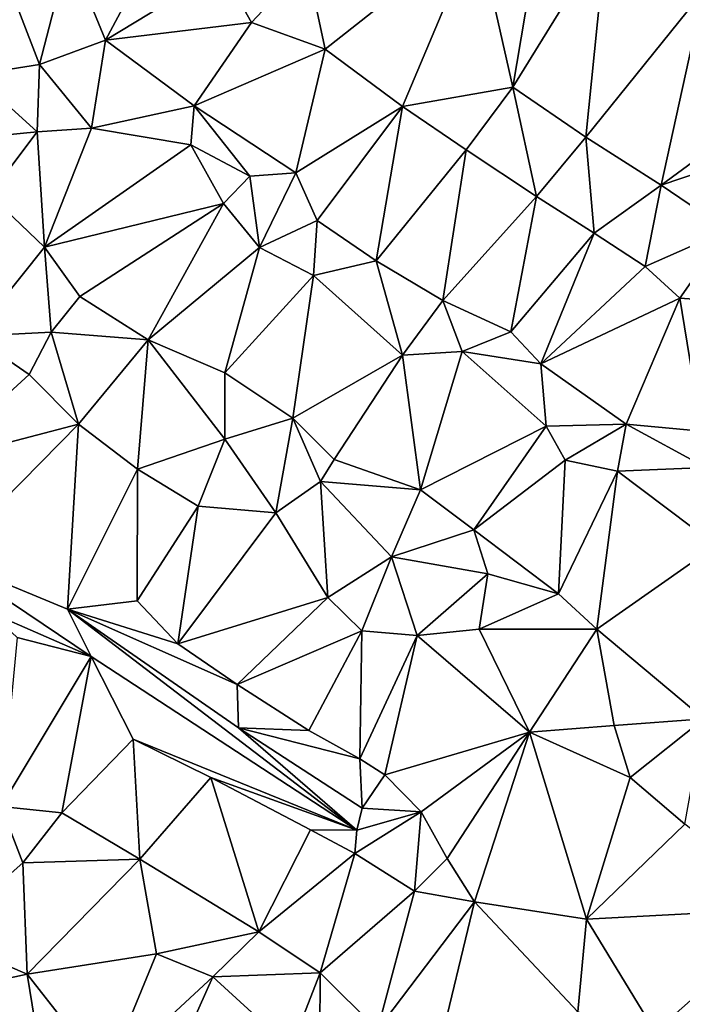
# Model space of a CAD drawing. Units: metres. Extents: x 296018 to 300174, y 5040562 to 5044634.
# Drawn here: x 298442 to 298569, y 5044253 to 5044442 of the extents above; entities that cross this region are included whole.
import ezdxf

# ---------------------------------------------------------------- set-up
doc = ezdxf.new("R2010")
doc.units = ezdxf.units.M
doc.header["$MEASUREMENT"] = 0
doc.layers.add('TIN', color=18, linetype='Continuous', true_color=0x000000)

msp = doc.modelspace()

# ---------------------------------------------------------------- linework, layer by layer
at = {"layer": 'TIN', "color": 7}
for points in [[(298496.855, 5044452.526, 52.369), (298500.375, 5044436.046, 52.305), (298529.518, 5044459.05, 52.378)], [(298500.375, 5044436.046, 52.305), (298515.214, 5044425.066, 52.234), (298529.518, 5044459.05, 52.378)], [(298536.366, 5044428.81, 52.01), (298529.518, 5044459.05, 52.378), (298515.214, 5044425.066, 52.234)], [(298529.518, 5044459.05, 52.378), (298536.366, 5044428.81, 52.01), (298541.102, 5044456.81, 52.154)], [(298550.382, 5044419.21, 51.898), (298554.286, 5044457.77, 51.722), (298536.366, 5044428.81, 52.01)], [(298536.366, 5044428.81, 52.01), (298554.286, 5044457.77, 51.722), (298541.102, 5044456.81, 52.154)], [(298550.382, 5044419.21, 51.898), (298572.974, 5044447.338, 51.818), (298554.286, 5044457.77, 51.722)], [(298445.591, 5044433.102, 53.105), (298437.655, 5044453.774, 53.025), (298433.079, 5044431.15, 53.041)], [(298445.591, 5044433.102, 53.105), (298451.255, 5044454.926, 53.009), (298437.655, 5044453.774, 53.025)], [(298451.255, 5044454.926, 53.009), (298445.591, 5044433.102, 53.105), (298458.263, 5044437.774, 52.849)], [(298466.327, 5044452.91, 52.785), (298451.255, 5044454.926, 53.009), (298458.263, 5044437.774, 52.849)], [(298480.599, 5044451.342, 52.561), (298466.327, 5044452.91, 52.785), (298458.263, 5044437.774, 52.849)], [(298480.599, 5044451.342, 52.561), (298486.263, 5044441.166, 52.449), (298496.855, 5044452.526, 52.369)], [(298500.375, 5044436.046, 52.305), (298496.855, 5044452.526, 52.369), (298486.263, 5044441.166, 52.449)], [(298480.599, 5044451.342, 52.561), (298458.263, 5044437.774, 52.849), (298486.263, 5044441.166, 52.449)], [(298550.382, 5044419.21, 51.898), (298564.782, 5044410.026, 51.69), (298572.974, 5044447.338, 51.818)], [(298564.782, 5044410.026, 51.69), (298587.438, 5044426.602, 51.866), (298572.974, 5044447.338, 51.818)], [(298475.255, 5044425.23, 52.225), (298486.263, 5044441.166, 52.449), (298458.263, 5044437.774, 52.849)], [(298475.255, 5044425.23, 52.225), (298500.375, 5044436.046, 52.305), (298486.263, 5044441.166, 52.449)], [(298445.591, 5044433.102, 53.105), (298455.607, 5044420.942, 53.137), (298458.263, 5044437.774, 52.849)], [(298455.607, 5044420.942, 53.137), (298475.255, 5044425.23, 52.225), (298458.263, 5044437.774, 52.849)], [(298475.255, 5044425.23, 52.225), (298494.775, 5044412.366, 51.953), (298500.375, 5044436.046, 52.305)], [(298500.375, 5044436.046, 52.305), (298494.775, 5044412.366, 51.953), (298515.214, 5044425.066, 52.234)], [(298445.175, 5044420.206, 53.057), (298445.591, 5044433.102, 53.105), (298433.079, 5044431.15, 53.041)], [(298445.175, 5044420.206, 53.057), (298455.607, 5044420.942, 53.137), (298445.591, 5044433.102, 53.105)], [(298429.431, 5044418.67, 53.057), (298445.175, 5044420.206, 53.057), (298433.079, 5044431.15, 53.041)], [(298515.214, 5044425.066, 52.234), (298527.438, 5044416.746, 52.138), (298536.366, 5044428.81, 52.01)], [(298527.438, 5044416.746, 52.138), (298540.91, 5044407.85, 52.074), (298536.366, 5044428.81, 52.01)], [(298540.91, 5044407.85, 52.074), (298550.382, 5044419.21, 51.898), (298536.366, 5044428.81, 52.01)], [(298455.607, 5044420.942, 53.137), (298474.615, 5044417.71, 52.129), (298475.255, 5044425.23, 52.225)], [(298474.615, 5044417.71, 52.129), (298485.943, 5044411.694, 52.033), (298475.255, 5044425.23, 52.225)], [(298485.943, 5044411.694, 52.033), (298494.775, 5044412.366, 51.953), (298475.255, 5044425.23, 52.225)], [(298564.782, 5044410.026, 51.69), (298589.326, 5044418.282, 51.914), (298587.438, 5044426.602, 51.866)], [(298494.775, 5044412.366, 51.953), (298498.871, 5044403.214, 51.873), (298515.214, 5044425.066, 52.234)], [(298498.871, 5044403.214, 51.873), (298510.19, 5044395.498, 51.738), (298515.214, 5044425.066, 52.234)], [(298510.19, 5044395.498, 51.738), (298527.438, 5044416.746, 52.138), (298515.214, 5044425.066, 52.234)], [(298436.055, 5044408.142, 52.945), (298445.175, 5044420.206, 53.057), (298429.431, 5044418.67, 53.057)], [(298445.175, 5044420.206, 53.057), (298436.055, 5044408.142, 52.945), (298446.551, 5044398.094, 52.929)], [(298455.607, 5044420.942, 53.137), (298445.175, 5044420.206, 53.057), (298446.551, 5044398.094, 52.929)], [(298474.615, 5044417.71, 52.129), (298455.607, 5044420.942, 53.137), (298446.551, 5044398.094, 52.929)], [(298446.551, 5044398.094, 52.929), (298480.887, 5044406.478, 52.097), (298474.615, 5044417.71, 52.129)], [(298485.943, 5044411.694, 52.033), (298474.615, 5044417.71, 52.129), (298480.887, 5044406.478, 52.097)], [(298550.382, 5044419.21, 51.898), (298540.91, 5044407.85, 52.074), (298551.982, 5044400.81, 52.01)], [(298564.782, 5044410.026, 51.69), (298550.382, 5044419.21, 51.898), (298551.982, 5044400.81, 52.01)], [(298589.326, 5044418.282, 51.914), (298564.782, 5044410.026, 51.69), (298577.55, 5044401.386, 51.514)], [(298527.438, 5044416.746, 52.138), (298510.19, 5044395.498, 51.738), (298522.958, 5044387.914, 51.69)], [(298522.958, 5044387.914, 51.69), (298540.91, 5044407.85, 52.074), (298527.438, 5044416.746, 52.138)], [(298485.943, 5044411.694, 52.033), (298487.767, 5044398.03, 52.289), (298494.775, 5044412.366, 51.953)], [(298487.767, 5044398.03, 52.289), (298498.871, 5044403.214, 51.873), (298494.775, 5044412.366, 51.953)], [(298487.767, 5044398.03, 52.289), (298485.943, 5044411.694, 52.033), (298480.887, 5044406.478, 52.097)], [(298564.782, 5044410.026, 51.69), (298551.982, 5044400.81, 52.01), (298561.742, 5044394.378, 51.818)], [(298561.742, 5044394.378, 51.818), (298577.55, 5044401.386, 51.514), (298564.782, 5044410.026, 51.69)], [(298432.887, 5044381.038, 52.945), (298446.551, 5044398.094, 52.929), (298436.055, 5044408.142, 52.945)], [(298446.551, 5044398.094, 52.929), (298453.367, 5044388.686, 52.737), (298480.887, 5044406.478, 52.097)], [(298453.367, 5044388.686, 52.737), (298466.455, 5044380.366, 52.513), (298480.887, 5044406.478, 52.097)], [(298466.455, 5044380.366, 52.513), (298487.767, 5044398.03, 52.289), (298480.887, 5044406.478, 52.097)], [(298540.91, 5044407.85, 52.074), (298522.958, 5044387.914, 51.69), (298536.014, 5044381.866, 52.106)], [(298536.014, 5044381.866, 52.106), (298551.982, 5044400.81, 52.01), (298540.91, 5044407.85, 52.074)], [(298487.767, 5044398.03, 52.289), (298498.135, 5044392.654, 52.257), (298498.871, 5044403.214, 51.873)], [(298510.19, 5044395.498, 51.738), (298498.871, 5044403.214, 51.873), (298498.135, 5044392.654, 52.257)], [(298536.014, 5044381.866, 52.106), (298541.715, 5044375.749, 52.413), (298551.982, 5044400.81, 52.01)], [(298541.715, 5044375.749, 52.413), (298561.742, 5044394.378, 51.818), (298551.982, 5044400.81, 52.01)], [(298561.742, 5044394.378, 51.818), (298568.366, 5044388.362, 51.946), (298577.55, 5044401.386, 51.514)], [(298577.55, 5044401.386, 51.514), (298568.366, 5044388.362, 51.946), (298580.238, 5044387.53, 51.674)], [(298432.887, 5044381.038, 52.945), (298447.863, 5044381.806, 52.785), (298446.551, 5044398.094, 52.929)], [(298447.863, 5044381.806, 52.785), (298453.367, 5044388.686, 52.737), (298446.551, 5044398.094, 52.929)], [(298487.767, 5044398.03, 52.289), (298466.455, 5044380.366, 52.513), (298481.175, 5044373.998, 52.529)], [(298481.175, 5044373.998, 52.529), (298498.135, 5044392.654, 52.257), (298487.767, 5044398.03, 52.289)], [(298515.219, 5044377.381, 52.413), (298510.19, 5044395.498, 51.738), (298498.135, 5044392.654, 52.257)], [(298522.958, 5044387.914, 51.69), (298510.19, 5044395.498, 51.738), (298515.219, 5044377.381, 52.413)], [(298541.715, 5044375.749, 52.413), (298568.366, 5044388.362, 51.946), (298561.742, 5044394.378, 51.818)], [(298481.175, 5044373.998, 52.529), (298494.199, 5044365.326, 52.401), (298498.135, 5044392.654, 52.257)], [(298498.135, 5044392.654, 52.257), (298494.199, 5044365.326, 52.401), (298515.219, 5044377.381, 52.413)], [(298466.455, 5044380.366, 52.513), (298453.367, 5044388.686, 52.737), (298447.863, 5044381.806, 52.785)], [(298515.219, 5044377.381, 52.413), (298526.643, 5044378.085, 52.173), (298522.958, 5044387.914, 51.69)], [(298526.643, 5044378.085, 52.173), (298536.014, 5044381.866, 52.106), (298522.958, 5044387.914, 51.69)], [(298568.366, 5044388.362, 51.946), (298541.715, 5044375.749, 52.413), (298558.131, 5044364.165, 52.189)], [(298568.366, 5044388.362, 51.946), (298558.131, 5044364.165, 52.189), (298572.563, 5044362.853, 52.349)], [(298568.366, 5044388.362, 51.946), (298572.563, 5044362.853, 52.349), (298580.238, 5044387.53, 51.674)], [(298443.607, 5044373.678, 52.913), (298447.863, 5044381.806, 52.785), (298432.887, 5044381.038, 52.945)], [(298453.111, 5044364.174, 53.025), (298447.863, 5044381.806, 52.785), (298443.607, 5044373.678, 52.913)], [(298447.863, 5044381.806, 52.785), (298453.111, 5044364.174, 53.025), (298466.455, 5044380.366, 52.513)], [(298526.643, 5044378.085, 52.173), (298541.715, 5044375.749, 52.413), (298536.014, 5044381.866, 52.106)], [(298432.887, 5044381.038, 52.945), (298425.207, 5044356.878, 53.089), (298443.607, 5044373.678, 52.913)], [(298466.455, 5044380.366, 52.513), (298453.111, 5044364.174, 53.025), (298464.407, 5044355.534, 52.849)], [(298481.143, 5044361.326, 52.433), (298466.455, 5044380.366, 52.513), (298464.407, 5044355.534, 52.849)], [(298466.455, 5044380.366, 52.513), (298481.143, 5044361.326, 52.433), (298481.175, 5044373.998, 52.529)], [(298526.643, 5044378.085, 52.173), (298515.219, 5044377.381, 52.413), (298518.675, 5044351.621, 52.589)], [(298542.771, 5044363.781, 52.429), (298526.643, 5044378.085, 52.173), (298518.675, 5044351.621, 52.589)], [(298541.715, 5044375.749, 52.413), (298526.643, 5044378.085, 52.173), (298542.771, 5044363.781, 52.429)], [(298494.199, 5044365.326, 52.401), (298502.131, 5044357.381, 52.605), (298515.219, 5044377.381, 52.413)], [(298515.219, 5044377.381, 52.413), (298502.131, 5044357.381, 52.605), (298518.675, 5044351.621, 52.589)], [(298541.715, 5044375.749, 52.413), (298542.771, 5044363.781, 52.429), (298558.131, 5044364.165, 52.189)], [(298425.207, 5044356.878, 53.089), (298453.111, 5044364.174, 53.025), (298443.607, 5044373.678, 52.913)], [(298494.199, 5044365.326, 52.401), (298481.175, 5044373.998, 52.529), (298481.143, 5044361.326, 52.433)], [(298481.143, 5044361.326, 52.433), (298490.903, 5044347.182, 52.385), (298494.199, 5044365.326, 52.401)], [(298494.199, 5044365.326, 52.401), (298490.903, 5044347.182, 52.385), (298499.511, 5044353.166, 52.417)], [(298499.511, 5044353.166, 52.417), (298502.131, 5044357.381, 52.605), (298494.199, 5044365.326, 52.401)], [(298427.639, 5044338.382, 52.561), (298453.111, 5044364.174, 53.025), (298425.207, 5044356.878, 53.089)], [(298427.639, 5044338.382, 52.561), (298450.999, 5044328.718, 52.465), (298453.111, 5044364.174, 53.025)], [(298453.111, 5044364.174, 53.025), (298450.999, 5044328.718, 52.465), (298464.407, 5044355.534, 52.849)], [(298528.883, 5044343.941, 52.413), (298542.771, 5044363.781, 52.429), (298518.675, 5044351.621, 52.589)], [(298528.883, 5044343.941, 52.413), (298546.387, 5044357.285, 52.445), (298542.771, 5044363.781, 52.429)], [(298546.387, 5044357.285, 52.445), (298558.131, 5044364.165, 52.189), (298542.771, 5044363.781, 52.429)], [(298556.435, 5044355.141, 52.445), (298558.131, 5044364.165, 52.189), (298546.387, 5044357.285, 52.445)], [(298573.363, 5044355.845, 52.237), (298558.131, 5044364.165, 52.189), (298556.435, 5044355.141, 52.445)], [(298572.563, 5044362.853, 52.349), (298558.131, 5044364.165, 52.189), (298573.363, 5044355.845, 52.237)], [(298464.407, 5044355.534, 52.849), (298476.055, 5044348.462, 52.689), (298481.143, 5044361.326, 52.433)], [(298476.055, 5044348.462, 52.689), (298490.903, 5044347.182, 52.385), (298481.143, 5044361.326, 52.433)], [(298502.131, 5044357.381, 52.605), (298499.511, 5044353.166, 52.417), (298518.675, 5044351.621, 52.589)], [(298545.107, 5044331.621, 52.301), (298546.387, 5044357.285, 52.445), (298528.883, 5044343.941, 52.413)], [(298546.387, 5044357.285, 52.445), (298545.107, 5044331.621, 52.301), (298556.435, 5044355.141, 52.445)], [(298464.407, 5044355.534, 52.849), (298450.999, 5044328.718, 52.465), (298464.343, 5044330.286, 52.705)], [(298464.343, 5044330.286, 52.705), (298476.055, 5044348.462, 52.689), (298464.407, 5044355.534, 52.849)], [(298575.379, 5044340.901, 52.509), (298573.363, 5044355.845, 52.237), (298556.435, 5044355.141, 52.445)], [(298545.107, 5044331.621, 52.301), (298552.467, 5044324.869, 52.301), (298556.435, 5044355.141, 52.445)], [(298556.435, 5044355.141, 52.445), (298552.467, 5044324.869, 52.301), (298575.379, 5044340.901, 52.509)], [(298490.903, 5044347.182, 52.385), (298500.919, 5044330.926, 52.497), (298499.511, 5044353.166, 52.417)], [(298513.107, 5044338.757, 52.605), (298499.511, 5044353.166, 52.417), (298500.919, 5044330.926, 52.497)], [(298499.511, 5044353.166, 52.417), (298513.107, 5044338.757, 52.605), (298518.675, 5044351.621, 52.589)], [(298513.107, 5044338.757, 52.605), (298528.883, 5044343.941, 52.413), (298518.675, 5044351.621, 52.589)], [(298472.151, 5044322.062, 52.593), (298476.055, 5044348.462, 52.689), (298464.343, 5044330.286, 52.705)], [(298472.151, 5044322.062, 52.593), (298490.903, 5044347.182, 52.385), (298476.055, 5044348.462, 52.689)], [(298472.151, 5044322.062, 52.593), (298500.919, 5044330.926, 52.497), (298490.903, 5044347.182, 52.385)], [(298513.107, 5044338.757, 52.605), (298531.603, 5044335.493, 52.333), (298528.883, 5044343.941, 52.413)], [(298531.603, 5044335.493, 52.333), (298545.107, 5044331.621, 52.301), (298528.883, 5044343.941, 52.413)], [(298552.467, 5044324.869, 52.301), (298573.011, 5044307.717, 52.157), (298575.379, 5044340.901, 52.509)], [(298427.639, 5044338.382, 52.561), (298436.183, 5044328.046, 52.817), (298455.511, 5044319.662, 52.385)], [(298455.511, 5044319.662, 52.385), (298450.999, 5044328.718, 52.465), (298427.639, 5044338.382, 52.561)], [(298500.919, 5044330.926, 52.497), (298507.443, 5044324.581, 52.541), (298513.107, 5044338.757, 52.605)], [(298513.107, 5044338.757, 52.605), (298507.443, 5044324.581, 52.541), (298518.003, 5044323.685, 52.605)], [(298531.603, 5044335.493, 52.333), (298513.107, 5044338.757, 52.605), (298518.003, 5044323.685, 52.605)], [(298531.603, 5044335.493, 52.333), (298518.003, 5044323.685, 52.605), (298529.939, 5044324.869, 52.605)], [(298545.107, 5044331.621, 52.301), (298531.603, 5044335.493, 52.333), (298529.939, 5044324.869, 52.605)], [(298483.511, 5044314.254, 52.369), (298500.919, 5044330.926, 52.497), (298472.151, 5044322.062, 52.593)], [(298483.511, 5044314.254, 52.369), (298507.443, 5044324.581, 52.541), (298500.919, 5044330.926, 52.497)], [(298552.467, 5044324.869, 52.301), (298545.107, 5044331.621, 52.301), (298529.939, 5044324.869, 52.605)], [(298450.999, 5044328.718, 52.465), (298472.151, 5044322.062, 52.593), (298464.343, 5044330.286, 52.705)], [(298441.367, 5044323.278, 52.817), (298455.511, 5044319.662, 52.385), (298436.183, 5044328.046, 52.817)], [(298483.511, 5044314.254, 52.369), (298450.999, 5044328.718, 52.465), (298483.767, 5044305.966, 52.241)], [(298483.511, 5044314.254, 52.369), (298472.151, 5044322.062, 52.593), (298450.999, 5044328.718, 52.465)], [(298506.487, 5044286.35, 52.017), (298483.767, 5044305.966, 52.241), (298450.999, 5044328.718, 52.465)], [(298450.999, 5044328.718, 52.465), (298455.511, 5044319.662, 52.385), (298506.487, 5044286.35, 52.017)], [(298438.263, 5044290.862, 52.993), (298455.511, 5044319.662, 52.385), (298441.367, 5044323.278, 52.817)], [(298497.271, 5044305.422, 52.433), (298507.443, 5044324.581, 52.541), (298483.511, 5044314.254, 52.369)], [(298507.027, 5044300.037, 52.557), (298507.443, 5044324.581, 52.541), (298497.271, 5044305.422, 52.433)], [(298507.027, 5044300.037, 52.557), (298518.003, 5044323.685, 52.605), (298507.443, 5044324.581, 52.541)], [(298507.027, 5044300.037, 52.557), (298511.827, 5044296.965, 52.413), (298518.003, 5044323.685, 52.605)], [(298518.003, 5044323.685, 52.605), (298511.827, 5044296.965, 52.413), (298539.539, 5044305.157, 52.829)], [(298539.539, 5044305.157, 52.829), (298529.939, 5044324.869, 52.605), (298518.003, 5044323.685, 52.605)], [(298529.939, 5044324.869, 52.605), (298539.539, 5044305.157, 52.829), (298552.467, 5044324.869, 52.301)], [(298552.467, 5044324.869, 52.301), (298539.539, 5044305.157, 52.829), (298555.795, 5044306.437, 52.445)], [(298573.011, 5044307.717, 52.157), (298552.467, 5044324.869, 52.301), (298555.795, 5044306.437, 52.445)], [(298438.263, 5044290.862, 52.993), (298449.879, 5044289.678, 52.945), (298455.511, 5044319.662, 52.385)], [(298455.511, 5044319.662, 52.385), (298449.879, 5044289.678, 52.945), (298463.607, 5044303.758, 52.721)], [(298463.607, 5044303.758, 52.721), (298506.487, 5044286.35, 52.017), (298455.511, 5044319.662, 52.385)], [(298483.511, 5044314.254, 52.369), (298483.767, 5044305.966, 52.241), (298497.271, 5044305.422, 52.433)], [(298539.539, 5044305.157, 52.829), (298558.867, 5044296.421, 52.157), (298555.795, 5044306.437, 52.445)], [(298558.867, 5044296.421, 52.157), (298573.011, 5044307.717, 52.157), (298555.795, 5044306.437, 52.445)], [(298558.867, 5044296.421, 52.157), (298569.363, 5044287.493, 52.285), (298573.011, 5044307.717, 52.157)], [(298483.767, 5044305.966, 52.241), (298507.027, 5044300.037, 52.557), (298497.271, 5044305.422, 52.433)], [(298507.027, 5044300.037, 52.557), (298483.767, 5044305.966, 52.241), (298507.511, 5044290.542, 52.001)], [(298507.511, 5044290.542, 52.001), (298483.767, 5044305.966, 52.241), (298506.487, 5044286.35, 52.017)], [(298511.827, 5044296.965, 52.413), (298518.803, 5044289.861, 52.621), (298539.539, 5044305.157, 52.829)], [(298518.803, 5044289.861, 52.621), (298523.795, 5044280.933, 52.765), (298539.539, 5044305.157, 52.829)], [(298523.795, 5044280.933, 52.765), (298529.043, 5044272.581, 52.525), (298539.539, 5044305.157, 52.829)], [(298539.539, 5044305.157, 52.829), (298529.043, 5044272.581, 52.525), (298550.483, 5044269.285, 52.333)], [(298558.867, 5044296.421, 52.157), (298539.539, 5044305.157, 52.829), (298550.483, 5044269.285, 52.333)], [(298463.607, 5044303.758, 52.721), (298449.879, 5044289.678, 52.945), (298464.855, 5044280.782, 52.881)], [(298464.855, 5044280.782, 52.881), (298478.455, 5044296.43, 52.689), (298463.607, 5044303.758, 52.721)], [(298463.607, 5044303.758, 52.721), (298478.455, 5044296.43, 52.689), (298506.487, 5044286.35, 52.017)], [(298511.827, 5044296.965, 52.413), (298507.027, 5044300.037, 52.557), (298507.511, 5044290.542, 52.001)], [(298518.803, 5044289.861, 52.621), (298511.827, 5044296.965, 52.413), (298507.511, 5044290.542, 52.001)], [(298487.671, 5044266.83, 52.721), (298478.455, 5044296.43, 52.689), (298464.855, 5044280.782, 52.881)], [(298487.671, 5044266.83, 52.721), (298497.559, 5044286.382, 52.625), (298478.455, 5044296.43, 52.689)], [(298497.559, 5044286.382, 52.625), (298506.487, 5044286.35, 52.017), (298478.455, 5044296.43, 52.689)], [(298550.483, 5044269.285, 52.333), (298569.363, 5044287.493, 52.285), (298558.867, 5044296.421, 52.157)], [(298438.263, 5044290.862, 52.993), (298426.423, 5044265.966, 53.025), (298442.423, 5044280.078, 52.993)], [(298438.263, 5044290.862, 52.993), (298442.423, 5044280.078, 52.993), (298449.879, 5044289.678, 52.945)], [(298449.879, 5044289.678, 52.945), (298442.423, 5044280.078, 52.993), (298464.855, 5044280.782, 52.881)], [(298518.803, 5044289.861, 52.621), (298506.487, 5044286.35, 52.017), (298506.099, 5044281.861, 52.765)], [(298517.523, 5044274.661, 52.989), (298518.803, 5044289.861, 52.621), (298506.099, 5044281.861, 52.765)], [(298507.511, 5044290.542, 52.001), (298506.487, 5044286.35, 52.017), (298518.803, 5044289.861, 52.621)], [(298523.795, 5044280.933, 52.765), (298518.803, 5044289.861, 52.621), (298517.523, 5044274.661, 52.989)], [(298590.387, 5044271.365, 52.157), (298569.363, 5044287.493, 52.285), (298550.483, 5044269.285, 52.333)], [(298487.671, 5044266.83, 52.721), (298506.099, 5044281.861, 52.765), (298497.559, 5044286.382, 52.625)], [(298506.099, 5044281.861, 52.765), (298506.487, 5044286.35, 52.017), (298497.559, 5044286.382, 52.625)], [(298487.671, 5044266.83, 52.721), (298499.415, 5044259.022, 52.577), (298506.099, 5044281.861, 52.765)], [(298506.099, 5044281.861, 52.765), (298499.415, 5044259.022, 52.577), (298517.523, 5044274.661, 52.989)], [(298442.423, 5044280.078, 52.993), (298426.423, 5044265.966, 53.025), (298443.223, 5044258.734, 52.705)], [(298442.423, 5044280.078, 52.993), (298443.223, 5044258.734, 52.705), (298464.855, 5044280.782, 52.881)], [(298443.223, 5044258.734, 52.705), (298468.055, 5044262.638, 52.833), (298464.855, 5044280.782, 52.881)], [(298487.671, 5044266.83, 52.721), (298464.855, 5044280.782, 52.881), (298468.055, 5044262.638, 52.833)], [(298523.795, 5044280.933, 52.765), (298517.523, 5044274.661, 52.989), (298529.043, 5044272.581, 52.525)], [(298499.415, 5044259.022, 52.577), (298510.419, 5044248.037, 52.589), (298517.523, 5044274.661, 52.989)], [(298517.523, 5044274.661, 52.989), (298510.419, 5044248.037, 52.589), (298529.043, 5044272.581, 52.525)], [(298522.035, 5044243.749, 52.509), (298529.043, 5044272.581, 52.525), (298510.419, 5044248.037, 52.589)], [(298529.043, 5044272.581, 52.525), (298522.035, 5044243.749, 52.509), (298548.851, 5044251.525, 52.157)], [(298550.483, 5044269.285, 52.333), (298529.043, 5044272.581, 52.525), (298548.851, 5044251.525, 52.157)], [(298550.483, 5044269.285, 52.333), (298563.635, 5044247.653, 52.013), (298590.387, 5044271.365, 52.157)], [(298563.635, 5044247.653, 52.013), (298577.747, 5044247.621, 52.125), (298590.387, 5044271.365, 52.157)], [(298563.635, 5044247.653, 52.013), (298550.483, 5044269.285, 52.333), (298548.851, 5044251.525, 52.157)], [(298487.671, 5044266.83, 52.721), (298468.055, 5044262.638, 52.833), (298478.839, 5044258.254, 52.721)], [(298499.415, 5044259.022, 52.577), (298487.671, 5044266.83, 52.721), (298478.839, 5044258.254, 52.721)], [(298426.423, 5044265.966, 53.025), (298427.223, 5044255.31, 53.073), (298443.223, 5044258.734, 52.705)], [(298443.223, 5044258.734, 52.705), (298458.455, 5044239.31, 52.385), (298468.055, 5044262.638, 52.833)], [(298478.839, 5044258.254, 52.721), (298468.055, 5044262.638, 52.833), (298458.455, 5044239.31, 52.385)], [(298427.223, 5044255.31, 53.073), (298445.655, 5044243.822, 52.913), (298443.223, 5044258.734, 52.705)], [(298443.223, 5044258.734, 52.705), (298445.655, 5044243.822, 52.913), (298458.455, 5044239.31, 52.385)], [(298467.607, 5044233.07, 52.529), (298478.839, 5044258.254, 52.721), (298458.455, 5044239.31, 52.385)], [(298467.607, 5044233.07, 52.529), (298493.838, 5044244.554, 52.65), (298478.839, 5044258.254, 52.721)], [(298478.839, 5044258.254, 52.721), (298493.838, 5044244.554, 52.65), (298499.415, 5044259.022, 52.577)], [(298499.415, 5044259.022, 52.577), (298493.838, 5044244.554, 52.65), (298499.383, 5044247.246, 52.497)], [(298499.415, 5044259.022, 52.577), (298499.383, 5044247.246, 52.497), (298510.419, 5044248.037, 52.589)], [(298424.471, 5044228.878, 53.249), (298445.655, 5044243.822, 52.913), (298427.223, 5044255.31, 53.073)]]:
    msp.add_3dface(points, dxfattribs=at)

doc.saveas('drawing.dxf')
